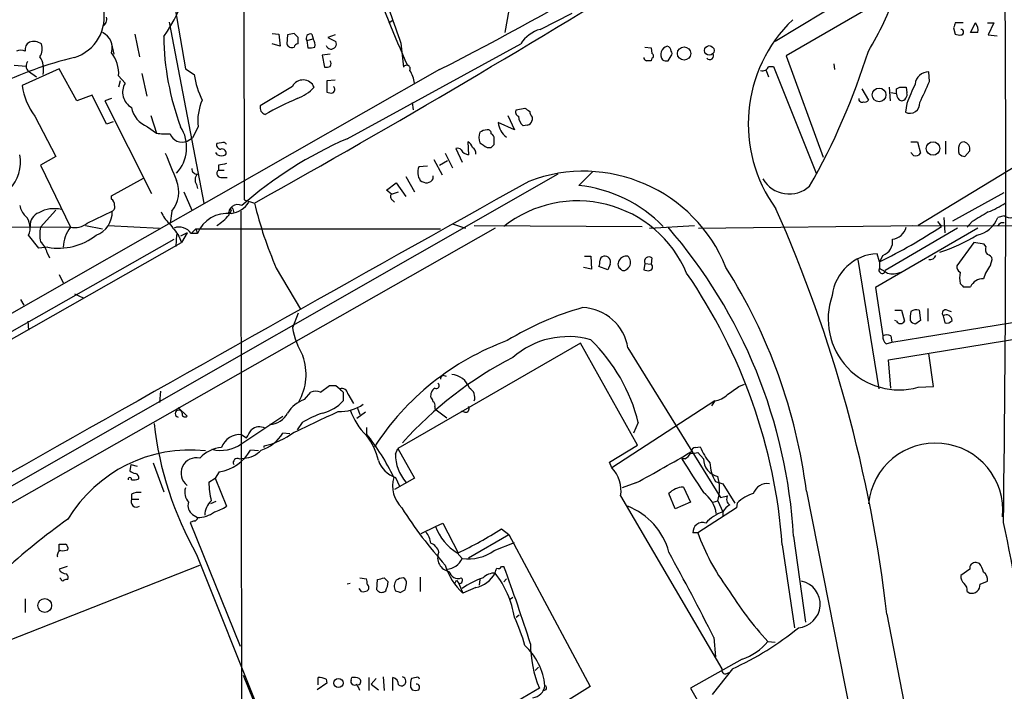
# Model space of a CAD drawing. Extents: x 2 to 1050, y 1154 to 2032.
# Drawn here: x 434 to 538, y 1558 to 1629 of the extents above; entities that cross this region are included whole.
import ezdxf

# ---------------------------------------------------------------- set-up
doc = ezdxf.new("R2010")
doc.units = 0
doc.header["$MEASUREMENT"] = 0
doc.layers.add('MAIN', color=5, linetype='CONTINUOUS')

msp = doc.modelspace()

# ---------------------------------------------------------------- linework, layer by layer
at = {"layer": 'MAIN'}
for p, q in [((457.962, 1659.9468), (458.0467, 1609.7394)), ((532.638, 1637.6794), (513.9267, 1626.4188)), ((526.796, 1631.6681), (515.112, 1624.8948)), ((450.7653, 1630.0594), (451.866, 1623.5401)), ((485.902, 1629.7208), (485.4787, 1627.3501)), ((489.204, 1627.6888), (492.5907, 1629.3821)), ((450.1727, 1628.4508), (453.8133, 1609.4008)), ((473.2867, 1628.3661), (473.6253, 1628.6201)), ((533.7387, 1628.3661), (532.892, 1628.3661)), ((534.5007, 1627.3501), (535.0087, 1628.3661)), ((536.2787, 1628.3661), (536.956, 1628.3661)), ((536.956, 1628.3661), (536.3633, 1627.0961)), ((446.532, 1627.1808), (447.04, 1624.8101)), ((461.01, 1627.2654), (461.6873, 1627.1808)), ((461.6873, 1627.1808), (461.8567, 1625.9108)), ((462.6187, 1627.0961), (462.534, 1626.1648)), ((463.7193, 1626.8421), (463.296, 1627.2654)), ((465.1587, 1627.1808), (465.328, 1626.6728)), ((467.614, 1627.0961), (466.852, 1626.8421)), ((532.7227, 1627.8581), (532.892, 1627.1808)), ((535.2627, 1627.3501), (534.5007, 1627.3501)), ((536.3633, 1627.0961), (537.2947, 1627.0114)), ((444.0767, 1626.1648), (444.3307, 1625.0641)), ((461.8567, 1625.9108), (461.01, 1626.1648)), ((464.6507, 1626.5034), (465.328, 1626.6728)), ((464.6507, 1626.5034), (464.7353, 1625.7414)), ((466.852, 1626.8421), (467.6987, 1626.4188)), ((468.884, 1616.1741), (487.172, 1626.1648)), ((474.5567, 1626.2494), (474.8107, 1623.7094)), ((467.106, 1625.0641), (466.2593, 1624.9794)), ((466.2593, 1624.9794), (466.5133, 1623.7094)), ((500.2107, 1625.8261), (500.888, 1625.7414)), ((500.888, 1625.7414), (500.9727, 1625.1488)), ((500.9727, 1624.6408), (500.888, 1624.3868)), ((502.666, 1624.3868), (503.0047, 1624.8948)), ((515.112, 1624.8948), (519.0067, 1614.2268)), ((520.1073, 1624.0481), (520.192, 1623.4554)), ((478.6207, 1623.4554), (359.918, 1555.8068)), ((435.102, 1623.7941), (433.832, 1623.8788)), ((438.5733, 1623.5401), (434.6787, 1621.7621)), ((435.356, 1623.2861), (436.2027, 1622.6934)), ((440.436, 1620.1534), (438.5733, 1623.5401)), ((447.294, 1623.0321), (447.802, 1620.6614)), ((451.866, 1623.5401), (452.7973, 1622.9474)), ((512.9953, 1623.3708), (513.2493, 1622.6934)), ((513.2493, 1623.7941), (513.7573, 1623.7941)), ((513.7573, 1623.7941), (518.2447, 1612.5334)), ((530.1827, 1622.1854), (530.098, 1623.2014)), ((444.8387, 1622.7781), (445.516, 1622.0161)), ((445.008, 1622.2701), (444.8387, 1621.5928)), ((467.614, 1622.3548), (466.7673, 1622.2701)), ((466.7673, 1622.2701), (466.7673, 1621.0848)), ((463.1267, 1621.6774), (459.74, 1619.6454)), ((523.0707, 1621.4234), (523.748, 1620.2381)), ((525.9493, 1621.5928), (526.034, 1620.1534)), ((526.7113, 1620.9154), (526.1187, 1621.0001)), ((526.7113, 1621.4234), (527.05, 1621.5928)), ((527.7273, 1621.5928), (527.812, 1621.0001)), ((442.0447, 1620.7461), (440.436, 1620.1534)), ((443.5687, 1617.6981), (442.0447, 1620.7461)), ((444.0767, 1620.4074), (443.3993, 1620.1534)), ((443.3993, 1620.1534), (448.31, 1610.4168)), ((475.742, 1619.9841), (475.8267, 1619.2221)), ((527.812, 1619.8994), (527.6427, 1618.9681)), ((486.664, 1619.2221), (487.5953, 1619.3914)), ((549.3173, 1619.3914), (528.9973, 1607.0301)), ((436.0333, 1618.5448), (438.2347, 1614.3114)), ((444.246, 1617.9521), (443.5687, 1617.6981)), ((448.2253, 1618.6294), (448.818, 1616.7668)), ((486.4947, 1617.1054), (484.8013, 1617.8674)), ((485.8173, 1618.6294), (486.4947, 1617.1054)), ((488.3573, 1618.4601), (488.3573, 1618.1214)), ((447.8867, 1617.4441), (448.818, 1616.7668)), ((453.2207, 1617.4441), (452.628, 1616.2588)), ((487.8493, 1617.6134), (487.426, 1617.5288)), ((452.0353, 1615.9201), (452.628, 1616.2588)), ((455.676, 1615.7508), (455.168, 1615.6661)), ((481.584, 1615.8354), (481.6687, 1614.4808)), ((484.378, 1615.5814), (484.378, 1616.1741)), ((528.2353, 1615.8354), (528.9127, 1615.8354)), ((528.9127, 1615.8354), (529.2513, 1614.6501)), ((531.876, 1615.9201), (531.876, 1614.5654)), ((455.2527, 1614.4808), (455.0833, 1614.7348)), ((479.2133, 1614.6501), (479.9753, 1613.1261)), ((480.314, 1615.1581), (480.9913, 1613.7188)), ((483.616, 1615.2428), (484.0393, 1615.2428)), ((528.4893, 1614.3961), (528.2353, 1614.7348)), ((533.908, 1614.3114), (534.416, 1614.9041)), ((438.2347, 1614.3114), (436.626, 1613.3801)), ((478.028, 1613.9728), (478.8747, 1612.3641)), ((478.6207, 1613.3801), (479.4673, 1613.8881)), ((436.626, 1613.3801), (439.7587, 1606.8608)), ((455.3373, 1613.3801), (455.3373, 1612.8721)), ((455.3373, 1612.8721), (455.93, 1612.8721)), ((477.3507, 1613.2954), (476.4193, 1613.2108)), ((494.7073, 1612.7028), (493.268, 1611.2634)), ((491.0667, 1612.4488), (417.068, 1570.2001)), ((444.0767, 1610.1628), (447.4633, 1612.0254)), ((455.7607, 1612.1101), (456.2687, 1612.1101)), ((473.0327, 1610.7554), (474.0487, 1611.5174)), ((474.0487, 1611.5174), (475.0647, 1610.0781)), ((475.0647, 1612.1948), (475.996, 1610.5861)), ((477.9433, 1611.9408), (477.9433, 1612.2794)), ((451.6967, 1610.5861), (452.5433, 1608.6388)), ((453.0513, 1611.3481), (453.136, 1610.9248)), ((473.5407, 1610.3321), (473.0327, 1610.7554)), ((473.5407, 1610.3321), (474.3027, 1610.5861)), ((532.638, 1607.5381), (538.0567, 1610.5014)), ((444.0767, 1609.8241), (444.0767, 1610.1628)), ((458.0467, 1609.7394), (459.1473, 1609.4008)), ((473.6253, 1609.7394), (473.8793, 1609.4854)), ((438.2347, 1608.6388), (436.626, 1606.8608)), ((441.5367, 1607.2841), (444.1613, 1608.5541)), ((450.4267, 1608.5541), (450.2573, 1607.2841)), ((456.5227, 1608.3001), (456.3533, 1608.3848)), ((456.8613, 1608.8081), (456.946, 1608.3848)), ((457.708, 1608.5541), (457.7927, 1517.7914)), ((531.0293, 1607.4534), (531.4527, 1606.9454)), ((531.7067, 1607.8768), (531.7913, 1606.2681)), ((534.67, 1607.4534), (534.162, 1606.8608)), ((538.0567, 1608.0461), (537.3793, 1607.8768)), ((537.718, 1607.3688), (538.0567, 1607.3688)), ((439.7587, 1606.8608), (383.286, 1606.6914)), ((484.4627, 1606.7761), (395.1393, 1555.9761)), ((441.3673, 1607.0301), (443.1453, 1606.6914)), ((443.738, 1607.0301), (449.1567, 1606.7761)), ((452.9667, 1606.6914), (452.4587, 1606.1834)), ((452.9667, 1606.6914), (453.136, 1606.1834)), ((452.9667, 1606.6914), (478.7053, 1606.6914)), ((479.9753, 1607.1994), (481.33, 1606.7761)), ((482.2613, 1607.0301), (499.9567, 1606.9454)), ((500.7187, 1606.7761), (505.46, 1607.0301)), ((505.8833, 1606.7761), (528.9973, 1607.0301)), ((535.2627, 1606.7761), (524.51, 1600.5108)), ((533.146, 1606.7761), (525.526, 1602.2888)), ((528.4047, 1607.0301), (689.1867, 1606.7761)), ((363.3893, 1556.0608), (450.6807, 1605.5908)), ((436.4567, 1604.6594), (435.356, 1606.0141)), ((450.9347, 1606.0988), (450.85, 1604.8288)), ((451.1887, 1605.9294), (451.4427, 1605.2521)), ((452.0353, 1606.2681), (451.358, 1605.9294)), ((452.0353, 1606.2681), (451.4427, 1605.2521)), ((453.136, 1606.1834), (452.4587, 1606.1834)), ((370.078, 1558.9394), (451.4427, 1605.2521)), ((437.388, 1604.7441), (436.4567, 1604.6594)), ((534.8393, 1605.2521), (533.0613, 1602.7968)), ((535.94, 1605.0828), (534.8393, 1605.2521)), ((536.1093, 1604.8288), (535.94, 1605.0828)), ((437.3033, 1604.1514), (437.5573, 1603.6434)), ((493.8607, 1603.8128), (494.538, 1603.8128)), ((494.538, 1603.8128), (494.6227, 1602.4581)), ((500.9727, 1603.6434), (500.888, 1602.9661)), ((522.6473, 1603.4741), (524.8487, 1589.8428)), ((524.9333, 1603.2201), (524.6793, 1604.0668)), ((525.272, 1603.8974), (524.9333, 1603.2201)), ((524.9333, 1603.2201), (524.9333, 1602.5428)), ((536.6173, 1602.8814), (536.7867, 1603.4741)), ((461.4333, 1602.5428), (463.9733, 1598.2248)), ((494.6227, 1602.4581), (493.776, 1602.6274)), ((496.316, 1602.3734), (495.3847, 1602.7121)), ((496.57, 1602.9661), (496.316, 1602.3734)), ((500.2107, 1603.0508), (500.126, 1602.3734)), ((500.2107, 1603.0508), (500.888, 1602.9661)), ((438.5733, 1601.8654), (438.9967, 1601.0188)), ((524.51, 1600.5108), (525.272, 1595.4308)), ((533.7387, 1600.5954), (534.5007, 1600.5954)), ((434.5093, 1599.2408), (434.848, 1598.6481)), ((440.182, 1599.8334), (441.1133, 1599.4101)), ((526.542, 1598.1401), (527.2193, 1598.1401)), ((527.2193, 1598.1401), (527.558, 1596.9548)), ((529.082, 1598.1401), (529.2513, 1597.0394)), ((530.0133, 1598.3094), (530.0133, 1596.9548)), ((532.0453, 1598.1401), (532.4687, 1597.9708)), ((463.7193, 1597.8014), (463.1267, 1596.2774)), ((526.2033, 1594.7534), (544.4067, 1597.7168)), ((526.7113, 1596.9548), (526.542, 1597.0394)), ((531.622, 1597.5474), (531.7913, 1596.7854)), ((435.2713, 1596.9548), (435.356, 1596.0234)), ((525.8647, 1592.8908), (541.782, 1595.5154)), ((526.1187, 1595.4308), (526.2033, 1594.7534)), ((493.4373, 1594.6688), (474.218, 1583.5774)), ((499.4487, 1583.9161), (493.4373, 1594.6688)), ((498.4327, 1594.1608), (508.1693, 1578.4128)), ((525.6107, 1594.5841), (526.2033, 1594.7534)), ((526.1187, 1589.9274), (525.8647, 1592.8908)), ((530.606, 1590.0968), (530.098, 1593.5681)), ((478.9593, 1591.2821), (479.298, 1591.1974)), ((466.09, 1589.5041), (467.0213, 1590.1814)), ((467.6987, 1590.1814), (468.122, 1589.8428)), ((510.1167, 1590.0968), (510.7093, 1590.3508)), ((528.9973, 1590.0121), (530.606, 1590.0968)), ((449.2413, 1589.5888), (449.1567, 1588.4034)), ((464.3967, 1588.7421), (465.074, 1589.5041)), ((468.4607, 1589.5041), (468.4607, 1588.5728)), ((468.9687, 1589.3348), (469.5613, 1588.3188)), ((452.0353, 1586.9641), (451.104, 1587.8954)), ((469.9847, 1587.8108), (470.2387, 1587.1334)), ((478.1127, 1587.9801), (478.1127, 1587.7261)), ((478.1127, 1587.7261), (479.3827, 1586.7948)), ((507.5767, 1588.5728), (496.7393, 1581.5454)), ((507.5767, 1588.5728), (507.238, 1588.0648)), ((457.7927, 1584.0854), (462.1107, 1586.9641)), ((470.8313, 1587.3874), (469.9, 1586.7101)), ((481.2453, 1587.3874), (480.9067, 1587.4721)), ((464.1427, 1586.2868), (463.6347, 1585.5248)), ((470.916, 1585.7788), (470.916, 1585.1014)), ((499.5333, 1586.2868), (499.0253, 1585.1861)), ((457.7927, 1585.0168), (458.3007, 1584.6781)), ((462.8727, 1585.1014), (462.1107, 1585.1861)), ((460.1633, 1583.6621), (460.1633, 1583.8314)), ((473.964, 1582.9848), (474.218, 1583.5774)), ((474.218, 1583.5774), (475.996, 1580.4448)), ((496.4853, 1582.1381), (499.4487, 1583.9161)), ((505.5447, 1583.6621), (506.0527, 1583.7468)), ((457.5387, 1582.4768), (458.0467, 1582.5614)), ((459.5707, 1583.3234), (458.724, 1583.4081)), ((504.444, 1582.4768), (504.1053, 1582.4768)), ((506.3913, 1582.4768), (505.7987, 1583.1541)), ((446.1087, 1581.8841), (446.024, 1581.2068)), ((446.1087, 1581.8841), (446.786, 1581.7148)), ((448.4793, 1582.0534), (449.58, 1579.0054)), ((496.7393, 1581.5454), (496.4853, 1582.1381)), ((454.3213, 1580.0214), (454.9987, 1580.4448)), ((455.422, 1581.1221), (454.9987, 1580.4448)), ((454.9987, 1580.4448), (456.184, 1577.4814)), ((475.996, 1580.4448), (473.8793, 1579.2594)), ((473.964, 1580.5294), (474.3873, 1579.5981)), ((499.2793, 1579.9368), (497.84, 1579.4288)), ((504.2747, 1579.5134), (505.0367, 1577.9048)), ((507.6613, 1580.1061), (508.4233, 1579.8521)), ((508.4233, 1579.8521), (509.6933, 1577.8201)), ((446.1933, 1578.7514), (446.1933, 1578.2434)), ((497.6707, 1578.5821), (508.3387, 1560.3788)), ((503.428, 1577.2274), (502.7507, 1578.8361)), ((508.1693, 1578.4128), (508.9313, 1578.5821)), ((517.2287, 1579.0901), (537.718, 1475.7121)), ((446.1933, 1578.2434), (446.9553, 1578.2434)), ((455.0833, 1577.9894), (454.4907, 1577.7354)), ((505.0367, 1577.9048), (503.428, 1577.2274)), ((509.8627, 1577.3121), (505.7987, 1574.6874)), ((507.4073, 1577.9048), (507.9153, 1578.0741)), ((507.9153, 1578.0741), (508.4233, 1576.8888)), ((509.9473, 1577.8201), (509.8627, 1577.3121)), ((452.628, 1576.6348), (453.136, 1576.2961)), ((508.4233, 1576.8888), (508.4233, 1576.4654)), ((452.7973, 1575.9574), (452.374, 1575.7881)), ((452.374, 1575.7881), (457.6233, 1562.7494)), ((476.6733, 1574.6028), (478.1973, 1575.3648)), ((478.1973, 1575.3648), (478.9593, 1575.7034)), ((478.9593, 1575.7034), (480.568, 1572.5708)), ((481.6687, 1572.0628), (485.902, 1574.5181)), ((485.14, 1575.1108), (485.902, 1574.5181)), ((485.902, 1574.5181), (494.4533, 1558.5161)), ((505.7987, 1574.6874), (505.2907, 1574.6874)), ((515.874, 1574.3488), (517.144, 1565.2894)), ((438.5733, 1572.8248), (438.5733, 1573.5021)), ((484.378, 1572.8248), (486.4947, 1573.6714)), ((514.6887, 1573.4174), (515.9587, 1564.6968)), ((453.0513, 1572.4014), (471.3393, 1526.6814)), ((480.4833, 1572.5708), (480.9913, 1571.9781)), ((430.3607, 1562.2414), (453.39, 1571.3008)), ((439.42, 1571.1314), (438.5733, 1570.8774)), ((485.14, 1571.1314), (485.394, 1571.1314)), ((535.432, 1571.4701), (535.0933, 1571.5548)), ((476.5887, 1570.0308), (476.5887, 1568.5068)), ((534.416, 1570.8774), (533.4847, 1570.2001)), ((438.7427, 1569.8614), (438.658, 1569.9461)), ((469.2227, 1569.3534), (468.884, 1569.2688)), ((470.2387, 1569.9461), (470.916, 1569.8614)), ((472.0167, 1568.6761), (472.1013, 1569.7768)), ((472.7787, 1569.9461), (473.202, 1569.5228)), ((480.2293, 1569.3534), (480.3987, 1569.6921)), ((480.3987, 1569.6921), (480.6527, 1569.3534)), ((480.6527, 1569.3534), (481.076, 1568.3374)), ((482.854, 1569.7768), (482.7693, 1569.1841)), ((485.394, 1569.5228), (485.648, 1569.8614)), ((535.5167, 1569.2688), (536.2787, 1569.6074)), ((470.408, 1568.5068), (470.154, 1568.8454)), ((474.472, 1568.4221), (474.98, 1568.6761)), ((482.4307, 1568.9301), (481.076, 1568.3374)), ((534.162, 1568.5068), (534.416, 1568.3374)), ((435.0173, 1567.7448), (435.0173, 1566.3054)), ((485.9867, 1567.6601), (486.3253, 1567.9141)), ((486.664, 1565.7974), (487.0027, 1566.0514)), ((525.6953, 1566.1361), (537.8027, 1504.0754)), ((507.492, 1563.6808), (507.6613, 1561.6488)), ((513.1647, 1563.2574), (513.9267, 1563.1728)), ((510.4553, 1561.3948), (505.0367, 1558.3468)), ((457.962, 1559.7014), (471.3393, 1526.8508)), ((488.696, 1560.2094), (489.0347, 1560.5481)), ((509.4393, 1560.3788), (507.3227, 1557.6694)), ((508.8467, 1559.8708), (509.1853, 1560.0401)), ((466.7673, 1558.8548), (465.7513, 1558.1774)), ((465.836, 1558.6854), (465.836, 1559.4474)), ((466.6827, 1559.2781), (466.7673, 1558.8548)), ((469.3073, 1559.1934), (469.392, 1559.4474)), ((471.17, 1559.4474), (471.17, 1558.0928)), ((471.932, 1559.3628), (471.424, 1558.7701)), ((471.424, 1558.7701), (472.186, 1558.1774)), ((472.694, 1559.5321), (472.7787, 1558.0928)), ((473.71, 1558.0928), (473.71, 1559.4474)), ((476.1653, 1559.4474), (475.6573, 1559.3628)), ((475.5727, 1558.4314), (475.742, 1558.1774)), ((489.1193, 1558.3468), (486.156, 1556.5688)), ((494.4533, 1558.5161), (488.3573, 1554.7061)), ((489.7967, 1558.1774), (489.458, 1558.0081)), ((505.0367, 1558.3468), (510.286, 1549.1181))]:
    msp.add_line(p, q, dxfattribs=at)
for centre, radius in [((504.3502, 1625.1452), 0.7001), ((506.9987, 1625.4636), 0.5089), ((524.8756, 1620.7884), 0.7229), ((530.5549, 1615.1472), 0.7086), ((437.056, 1567.0405), 0.7215), ((467.9747, 1558.8806), 0.4865)]:
    msp.add_circle(centre, radius, dxfattribs=at)
for centre, radius, start, end in [((322.0256, 1930.6403), 344.7964, 297.011338, 304.225872), ((-2258.3346, 1612.5078), 2796.5477, 359.2476638, 0.6059307), ((434.4264, 1637.4621), 18.456, 325.191655, 359.623427), ((-67.9247, 2552.4472), 1080.3432, 299.2009807, 301.9127414), ((626.5377, 1690.5435), 165.339, 200.170993, 203.778382), ((2060.9407, 2200.934), 1687.269, 199.6842831, 199.913462), ((494.0677, 1643.4338), 34.728, 328.721012, 340.047904), ((438.8367, 1629.0161), 4.4967, 287.408221, 12.31003), ((442.8208, 1628.7369), 0.7801, 294.577667, 16.525487), ((526.2923, 1617.7384), 15.1847, 133.763508, 216.023295), ((659.7997, 1585.7896), 133.8593, 161.453816, 161.683013), ((534.1536, 1627.6126), 1.1397, 346.684351, 41.38597), ((442.4016, 1625.7596), 1.7558, 342.560906, 64.939736), ((505.2779, 1457.8735), 174.5167, 103.919645, 104.148852), ((465.0176, 1626.7574), 0.4462, 71.569111, 214.694342), ((490.1566, 1624.302), 3.5182, 105.709618, 148.030178), ((533.3579, 1628.3247), 1.2351, 247.839382, 275.892458), ((533.4705, 1627.3925), 0.2967, 272.742842, 87.256233), ((435.881, 1625.572), 0.8801, 120.01699, 191.083953), ((435.9023, 1624.9489), 1.4601, 56.381763, 108.429985), ((435.3349, 1625.6489), 1.4693, 325.189428, 20.555132), ((477.7602, 1627.3025), 28.1827, 180.763825, 200.475286), ((463.0649, 1626.3327), 0.5568, 197.549841, 294.521449), ((463.7254, 1625.7233), 0.4415, 90.791579, 166.536569), ((294.3693, 1626.5035), 169.3503, 359.885409, 0.114558), ((464.3544, 1626.0379), 1.1624, 349.501163, 33.109008), ((467.2083, 1626.1648), 0.5523, 197.864044, 27.381651), ((434.5516, 1624.1745), 1.3136, 69.236183, 110.759739), ((441.2877, 1623.0219), 3.5594, 356.072423, 38.412184), ((464.9467, 1627.3096), 1.5824, 262.322568, 290.362373), ((500.8668, 1624.8948), 0.2752, 292.632677, 67.367323), ((502.8158, 1625.0187), 0.9224, 104.727755, 216.39409), ((502.4259, 1625.3508), 0.5811, 5.13373, 74.490665), ((502.6657, 1625.1488), 0.4236, 323.157154, 36.842846), ((507.0369, 1624.9371), 0.4266, 223.993248, 29.749879), ((455.1544, 1646.7537), 71.8397, 330.317174, 342.710377), ((449.2319, 1586.7889), 39.001, 103.417365, 116.548823), ((435.7853, 1623.8334), 0.6956, 137.639323, 231.8895), ((434.6393, 1623.5021), 2.3083, 346.095595, 34.516193), ((466.6403, 1624.0905), 0.552, 327.524828, 32.466416), ((475.1494, 1623.5402), 0.3786, 333.421413, 153.455252), ((500.4224, 1624.6831), 0.2993, 171.878017, 261.856362), ((500.634, 1497.3869), 127.0002, 89.885409, 90.114591), ((502.4965, 1625.318), 0.9465, 243.440363, 280.316217), ((460.413, 1623.8405), 7.6679, 186.688578, 208.0215), ((466.6825, 1624.6416), 0.9474, 259.712463, 296.551529), ((472.0551, 1621.3109), 4.0035, 10.145352, 30.96572), ((512.6406, 1623.9533), 0.6292, 247.784305, 345.343113), ((530.0983, 1621.7505), 1.4509, 90.011847, 172.837759), ((447.0749, 1621.0715), 1.8228, 148.786648, 241.075457), ((464.2499, 1621.1008), 1.2626, 22.934029, 152.82609), ((1036.2438, 1409.2369), 550.3468, 157.264747, 157.493926), ((-20.6486, 1875.084), 606.1129, 335.1099346, 335.3391182), ((441.5673, 1622.7686), 6.9617, 188.31272, 217.352517), ((461.9327, 1624.8864), 4.7915, 290.806567, 316.576302), ((467.1905, 1621.9304), 0.9456, 243.413271, 280.325982), ((467.1604, 1621.369), 0.4194, 298.416404, 47.328443), ((527.4891, 1620.8836), 0.7784, 177.658792, 249.721343), ((399.7113, 1621.1694), 127.0003, 359.885409, 0.114591), ((527.3887, 1790.8927), 169.3002, 269.885375, 270.114592), ((527.1403, 1620.8395), 0.6906, 276.568315, 13.446686), ((458.1828, 1618.1214), 5.0081, 154.99769, 187.772534), ((480.6285, 1582.1853), 41.8296, 113.970249, 119.158443), ((523.0706, 1620.365), 0.3412, 172.862488, 299.765709), ((523.4094, 1620.4073), 0.3785, 243.414641, 333.448488), ((528.1083, 1619.9206), 1.0602, 243.949741, 3.433415), ((448.7796, 1619.9098), 2.6224, 189.519433, 250.09324), ((460.5371, 1619.476), 0.8149, 168.001983, 249.220945), ((487.1295, 1619.0104), 0.5114, 155.544918, 245.569954), ((572.4992, 1746.222), 152.6259, 236.200557, 236.42974), ((489.0602, 1619.1121), 0.9587, 183.546139, 222.848561), ((486.9873, 1618.0847), 2.1968, 185.676855, 232.434747), ((488.188, 1618.5448), 1.27, 180, 233.130102), ((487.8069, 1618.1638), 0.552, 274.405074, 355.594926), ((449.9189, 1623.2025), 6.5292, 260.292858, 272.970909), ((451.4974, 1617.1203), 1.3152, 199.461299, 294.140744), ((447.9371, 1615.2654), 4.0558, 317.65409, 32.492212), ((484.5049, 1616.3011), 1.7402, 161.565051, 198.434949), ((483.7, 1615.5833), 1.5244, 93.158773, 123.708831), ((483.7149, 1616.781), 0.3391, 343.045081, 106.954919), ((483.9294, 1616.2419), 0.4537, 351.405541, 75.982133), ((455.6101, 1615.5343), 0.4613, 163.399492, 267.664214), ((455.8453, 1615.4121), 0.3787, 26.558284, 116.558284), ((486.2711, 1576.4653), 43.3486, 113.646936, 131.068636), ((481.2459, 1615.0315), 0.8721, 14.021902, 67.18961), ((610.2349, 1805.9966), 228.9527, 236.195334, 236.424517), ((533.7556, 1615.3866), 0.4539, 81.421795, 165.948448), ((533.6542, 1615.0735), 0.7804, 347.463229, 77.486322), ((1170.0202, 1909.5621), 778.3079, 202.2664473, 202.4956291), ((455.733, 1614.6808), 0.4174, 331.365436, 109.84589), ((480.4834, 1614.6291), 0.5555, 40.356285, 107.756461), ((481.7547, 1615.4354), 0.9585, 207.773576, 264.852115), ((481.7534, 1614.6501), 0.6826, 352.87186, 60.261365), ((399.5712, 1700.0746), 119.7134, 314.876914, 315.106131), ((528.701, 1615.031), 0.6693, 251.559637, 325.310261), ((534.4587, 1615.0311), 1.2346, 157.839225, 202.160775), ((430.5137, 1613.6765), 3.9928, 314.735171, 11.620902), ((455.676, 1615.3267), 0.9459, 243.415987, 296.584013), ((533.9676, 1615.2689), 0.9594, 227.162672, 266.438195), ((453.0937, 1612.9992), 0.552, 175.615624, 274.394725), ((455.6182, 1612.5296), 0.443, 129.356754, 288.762116), ((498.0895, 1401.7707), 215.8849, 101.192759, 101.421922), ((477.8991, 1612.6553), 1.5806, 159.424439, 214.000722), ((493.7744, 1596.5879), 16.1587, 21.947781, 110.866844), ((5723.2015, -7763.3809), 10737.7387, 119.17966645, 119.85092854), ((448.082, 1610.5731), 3.0942, 319.268556, 22.78524), ((453.6941, 1611.8522), 0.8169, 133.090352, 218.104439), ((477.4356, 1613.042), 1.527, 236.315136, 266.812677), ((477.0117, 1612.6183), 1.1519, 287.115163, 323.973724), ((515.4228, 1613.5627), 3.2065, 210.385186, 311.973798), ((491.6901, 1596.7042), 14.6445, 44.372815, 83.814529), ((443.7378, 1609.2314), 0.6828, 352.88227, 60.239505), ((456.2898, 1610.9884), 2.7182, 278.508982, 326.431531), ((473.8524, 1610.0742), 0.4046, 140.395708, 235.850351), ((493.1309, 1597.1606), 12.4741, 23.000889, 128.333633), ((436.5089, 1609.559), 2.1246, 191.18723, 225.406184), ((436.9164, 1607.0663), 1.3963, 109.221302, 184.967075), ((438.0652, 1605.5913), 3.2235, 76.324585, 119.933379), ((441.555, 1608.4572), 2.6081, 290.490994, 2.129227), ((443.9921, 1608.9774), 0.4559, 291.787406, 21.815414), ((451.8233, 1609.3583), 2.6508, 199.592903, 231.488044), ((457.3715, 1608.2973), 0.9482, 63.626817, 190.112988), ((541.2523, 1566.1595), 94.6305, 153.3271, 153.556364), ((456.7343, 1608.7658), 0.1339, 18.421413, 251.578587), ((498.7827, 1618.8026), 40.7352, 193.344334, 203.525564), ((380.0561, 1549.1943), 146.6213, 6.635235, 23.990398), ((789.5275, 1184.6184), 493.7021, 120.849673, 121.078846), ((533.1777, 1616.7134), 8.8381, 291.127248, 304.167626), ((538.6672, 1608.8971), 1.0473, 234.344672, 330.715853), ((433.7088, 1606.7838), 1.8182, 334.95436, 43.970445), ((456.2962, 1604.9196), 3.4036, 83.322027, 158.202967), ((451.9511, 1612.0248), 5.941, 302.784075, 319.046602), ((534.5194, 1609.0245), 3.0816, 282.34045, 338.134027), ((452.8737, 1691.8744), 119.7487, 314.885409, 315.114592), ((439.9708, 1606.0988), 3.4305, 167.166122, 192.833878), ((442.7433, 1604.5909), 3.7497, 142.745653, 177.658457), ((440.182, 1609.0285), 2.2086, 258.950552, 307.832892), ((789.3714, 1860.6185), 423.3605, 216.754632, 216.983804), ((451.2169, 1605.4214), 1.457, 31.534335, 111.594015), ((461.4699, 1571.186), 54.496, 3.327164, 40.89175), ((497.941, 1658.0249), 61.0913, 296.221034, 303.267657), ((526.087, 1607.2692), 1.6904, 276.829043, 346.018836), ((435.2677, 1603.7745), 2.0702, 10.489764, 48.995544), ((438.4904, 1611.1294), 6.4798, 260.204643, 307.868237), ((524.7391, 1605.3686), 1.5648, 289.911467, 8.163762), ((525.3376, 1622.4148), 19.1263, 288.111347, 300.963705), ((537.041, 1604.5749), 0.9657, 164.75633, 217.8703), ((494.5381, 1603.1353), 0.9465, 333.440363, 10.316217), ((496.0481, 1603.2528), 0.5811, 105.509335, 174.86627), ((495.9894, 1603.1959), 0.6244, 338.406467, 98.908706), ((497.9903, 1602.9623), 0.597, 144.992255, 237.630393), ((498.2797, 1602.9855), 0.8413, 79.522164, 157.696541), ((497.7668, 1603.147), 0.9417, 332.493394, 44.995698), ((500.6763, 1603.2383), 0.5019, 53.808141, 201.934951), ((524.8769, 1599.0997), 4.971, 92.278126, 173.480722), ((530.23, 1604.134), 0.673, 258.688398, 339.416053), ((536.1939, 1603.3893), 0.5988, 8.140927, 81.859073), ((498.0093, 1602.712), 0.4233, 216.864482, 306.875312), ((583.1326, 1517.8428), 119.7841, 134.885442, 135.114558), ((500.5914, 1603.5157), 1.2335, 247.832858, 275.923667), ((500.6509, 1602.6655), 0.3828, 280.20309, 51.735184), ((459.7826, 1571.7174), 57.9173, 7.313428, 32.255271), ((525.1934, 1602.3311), 0.3354, 140.857246, 352.752045), ((652.3455, 1813.9452), 246.8296, 238.922635, 239.151838), ((533.7386, 1602.7121), 0.6826, 172.87186, 240.261365), ((541.326, 1599.4672), 5.8163, 144.054758, 160.150628), ((456.9441, 1569.1695), 57.9006, 4.207305, 34.584134), ((526.3452, 1603.8729), 1.923, 252.907786, 294.239293), ((536.6933, 1601.5267), 3.3462, 169.79761, 190.200705), ((535.8373, 1599.964), 1.4782, 89.302298, 154.714295), ((618.2693, 1685.4647), 119.7841, 224.885442, 225.114558), ((526.9768, 1597.1932), 7.4599, 160.656889, 285.714668), ((501.9903, 1568.5082), 31.0168, 105.519414, 121.611375), ((493.4884, 1593.3949), 5.0033, 8.805454, 87.675841), ((528.8279, 1597.2088), 0.9653, 74.738635, 127.87186), ((531.8929, 1597.8014), 0.3714, 65.774365, 223.155907), ((530.5221, 1597.2935), 2.385, 163.501866, 186.116015), ((528.7291, 1597.3638), 0.6632, 209.286216, 271.226962), ((613.6472, 1469.8702), 152.6259, 123.57026, 123.799443), ((531.9519, 1597.0445), 0.6014, 359.514131, 123.264684), ((532.003, 1597.4203), 0.6693, 251.559637, 325.310261), ((472.368, 1598.0237), 9.4048, 190.700828, 210.050463), ((527.1347, 1597.2088), 0.4937, 210.959776, 329.034253), ((495.4868, 1568.4109), 28.2493, 110.199277, 147.12028), ((492.1364, 1586.5592), 8.7829, 74.13095, 131.425018), ((481.7374, 1581.884), 18.3325, 13.896238, 45.713398), ((526.2575, 1595.3339), 0.9903, 174.384402, 229.217958), ((525.6953, 1594.4565), 1.0623, 66.511757, 113.483296), ((458.7991, 1591.3587), 5.7697, 330.163232, 19.810537), ((504.5291, 1557.6343), 39.9046, 117.141105, 138.319075), ((479.2562, 1590.8161), 0.5526, 122.502209, 175.567893), ((479.7008, 1589.1963), 2.1788, 19.605887, 84.999847), ((467.36, 1759.5313), 169.3502, 269.885409, 270.114592), ((468.3389, 1589.2448), 0.6361, 8.13265, 109.936165), ((552.9663, 1674.3484), 119.7487, 224.885409, 225.114592), ((478.6993, 1589.0867), 1.0251, 124.90548, 189.846414), ((478.282, 1590.1814), 0.3053, 236.315138, 56.315138), ((481.2174, 1588.9539), 1.1113, 339.944213, 61.167747), ((297.8574, 1886.0116), 364.1697, 305.422633, 305.651825), ((465.7553, 1585.2459), 3.7509, 111.235794, 146.744189), ((465.582, 1588.023), 1.5658, 71.068631, 108.931369), ((477.3931, 1588.4458), 0.5518, 4.396316, 57.536771), ((507.1533, 1591.1128), 2.575, 279.463785, 313.667268), ((465.201, 1591.6068), 4.4532, 284.872573, 317.053819), ((468.21, 1591.4869), 4.023, 266.33305, 306.046116), ((477.774, 1588.1494), 0.3787, 333.441716, 63.441716), ((481.3384, 1587.7685), 0.3923, 256.271929, 32.644832), ((451.1632, 1587.2435), 0.3689, 9.250391, 260.76494), ((451.8236, 1587.1969), 0.3147, 160.332702, 312.282263), ((460.6974, 1588.2657), 2.1491, 271.562491, 333.381296), ((-84.6965, 2750.5378), 1287.689, 295.1862903, 295.4154748), ((469.2317, 1578.1535), 9.5942, 107.516727, 122.034186), ((475.7303, 1589.8248), 6.8641, 198.547396, 225.462748), ((484.6538, 1590.3068), 36.3225, 186.488695, 209.5351), ((459.646, 1584.6091), 1.2408, 60.976791, 132.439248), ((457.5784, 1583.0206), 2.0076, 83.872538, 161.365604), ((246.8393, 1712.1257), 246.8984, 328.922667, 329.151806), ((458.75, 1587.1485), 3.8917, 286.030534, 329.718235), ((458.0862, 1592.4807), 8.8952, 283.503675, 305.851491), ((452.8025, 1570.5042), 23.2632, 25.527641, 38.86444), ((465.9964, 1580.9321), 6.3405, 12.527338, 39.113671), ((455.8993, 1580.2742), 3.3953, 93.77097, 137.651164), ((455.6192, 1586.9988), 3.6348, 254.698982, 306.724248), ((505.5755, 1583.2079), 0.4552, 93.879376, 176.108067), ((511.2153, 1585.6928), 5.5172, 200.653526, 221.272872), ((530.8176, 1577.058), 7.0804, 354.592159, 174.590471), ((452.3727, 1568.4008), 15.0092, 83.842175, 149.019222), ((453.0448, 1580.9658), 1.6325, 77.792485, 231.80335), ((454.7249, 1585.6568), 4.588, 278.739421, 330.650886), ((457.344, 1582.0788), 0.4431, 63.932306, 206.067694), ((457.9774, 1584.997), 2.4366, 271.629794, 319.300511), ((478.6633, 1583.0441), 4.6996, 180.722971, 220.029102), ((426.5895, 1715.3607), 153.6992, 298.225015, 300.726783), ((1394.2248, 2152.1836), 1056.8248, 212.6206276, 212.8498165), ((503.7243, 1583.7893), 1.4969, 298.737847, 331.253601), ((505.1637, 1585.3965), 2.3306, 266.876218, 285.810994), ((508.3556, 1582.5291), 1.965, 181.525155, 257.051498), ((474.8362, 1583.1796), 2.79, 198.21675, 251.783251), ((494.3325, 1579.1609), 3.388, 350.163459, 44.733332), ((511.0041, 1582.1872), 3.9377, 181.947254, 211.904821), ((446.024, 1580.346), 0.1834, 337.363316, 202.636684), ((446.6754, 1581.9083), 0.9573, 227.120783, 266.484521), ((446.4896, 1580.4871), 0.4827, 344.745922, 74.734471), ((476.9524, 1579.6403), 3.2805, 164.274601, 225.211186), ((503.2394, 1579.3441), 4.8453, 344.804723, 15.195277), ((446.4047, 1581.8436), 1.5824, 262.322568, 290.362373), ((453.3689, 1578.9632), 1.5734, 162.786964, 222.274669), ((467.5227, 1580.7531), 13.2217, 183.172427, 191.690335), ((504.3928, 1577.1945), 2.3219, 92.915516, 135.008724), ((513.1118, 1578.3034), 1.5646, 81.835198, 160.094173), ((446.9555, 1577.3113), 1.6294, 81.03889, 117.890873), ((504.4577, 1576.2134), 3.327, 8.747995, 54.465926), ((509.4758, 1578.2303), 0.6483, 147.133605, 243.375657), ((512.9214, 1574.7824), 4.2512, 107.533077, 134.393879), ((446.731, 1577.9895), 0.5946, 154.723488, 301.305792), ((453.1781, 1577.5237), 1.0453, 158.618947, 238.248509), ((456.299, 1576.3955), 2.406, 135.759453, 176.31582), ((453.7163, 1581.1127), 4.3904, 285.83085, 304.198608), ((512.2803, 1601.1948), 44.5766, 212.395946, 222.114947), ((495.8552, 1570.8305), 7.1329, 14.823534, 68.816581), ((510.499, 1575.5751), 2.4565, 122.329512, 147.670488), ((452.8396, 1576.2538), 0.2994, 261.878017, 8.121983), ((453.124, 1579.2952), 2.9991, 270.229251, 306.643705), ((509.5986, 1573.1998), 3.8717, 107.671662, 139.711067), ((477.3977, 1522.2446), 65.8724, 125.117047, 140.640979), ((483.4563, 1577.3355), 5.6161, 200.542433, 238.037332), ((506.2763, 1574.7843), 0.9904, 68.125541, 185.615032), ((195.2998, 1503.3151), 350.2522, 6.732535, 11.941721), ((475.7762, 1573.4684), 1.9168, 3.541466, 42.856217), ((460.8688, 1613.4142), 45.3458, 295.748501, 302.360659), ((526.8895, 1582.2359), 22.4009, 199.692536, 216.709988), ((438.912, 1742.852), 169.3502, 269.885409, 270.114592), ((438.933, 1573.0152), 0.5814, 349.515342, 56.875738), ((477.2975, 1572.3801), 1.2687, 12.532237, 72.012052), ((438.8908, 1572.3274), 0.519, 106.58081, 200.292464), ((438.9545, 1574.3912), 1.5806, 262.299482, 290.370222), ((479.8847, 1572.0718), 1.4696, 156.601238, 260.283841), ((481.5841, 1576.8035), 4.8617, 262.996311, 305.077079), ((174.5576, 1393.5306), 373.8936, 27.06986, 28.625309), ((485.3612, 1573.0981), 6.4052, 196.29595, 228.008998), ((479.3135, 1572.7044), 1.8283, 272.169115, 336.592778), ((484.8013, 1571.3009), 0.3787, 243.44848, 333.414653), ((311.8274, 1506.9237), 185.0621, 17.639787, 20.301006), ((535.0087, 1570.9621), 0.5987, 81.876665, 188.132809), ((533.5497, 1570.0527), 2.3563, 11.905565, 36.980293), ((439.344, 1571.2079), 0.8386, 203.211151, 269.405539), ((438.9754, 1569.946), 0.5557, 342.272612, 49.634678), ((480.568, 1570.8403), 0.9562, 193.110487, 290.745401), ((481.7415, 1571.9657), 3.1129, 282.791539, 330.948256), ((484.4014, 1568.766), 1.6893, 87.920331, 135.685943), ((357.5399, 1613.0356), 133.8752, 341.453843, 341.683013), ((476.4093, 1564.1682), 10.2162, 9.176314, 37.973016), ((534.4708, 1570.1034), 0.9908, 174.399307, 229.194862), ((535.446, 1569.7908), 0.8527, 347.579062, 61.312851), ((438.9543, 1569.8614), 0.2116, 180, 306.875312), ((439.3777, 1569.3108), 0.483, 74.755285, 127.859376), ((469.7722, 1569.3956), 1.235, 354.107066, 22.158071), ((470.7677, 1568.9301), 0.4111, 304.525032, 55.474968), ((430.1165, 1739.2056), 174.5533, 283.917656, 284.146846), ((470.9441, 1569.6382), 2.2608, 332.418273, 357.074191), ((474.8567, 1569.0763), 1.0159, 142.687934, 208.510084), ((474.8956, 1568.4215), 1.527, 93.187323, 123.684864), ((474.4863, 1569.3677), 0.6632, 358.7644, 60.713784), ((305.7573, 1611.3353), 174.5168, 345.851156, 346.080363), ((480.6988, 1569.6844), 0.3342, 262.071139, 51.53563), ((485.9879, 1561.6039), 8.798, 108.524326, 124.605488), ((516.1876, 1567.1772), 2.488, 274.481365, 77.627308), ((533.1765, 1568.6036), 0.9902, 354.39016, 49.217958), ((534.5879, 1569.2504), 0.929, 259.337156, 1.13491), ((470.5775, 1569.438), 0.9465, 259.683783, 296.559637), ((472.52, 1569.0478), 0.6257, 216.446822, 313.16074), ((516.5455, 1695.5141), 133.8752, 251.45383, 251.682999), ((540.2228, 1588.1539), 36.7692, 211.676767, 222.617551), ((471.6001, 1558.5794), 16.5514, 14.895672, 25.855068), ((496.0846, 1589.5915), 32.1206, 294.567695, 309.191399), ((483.1178, 1557.9495), 6.6263, 5.64073, 47.489872), ((500.2951, 1563.0033), 12.1071, 179.999527, 202.619501), ((508.6284, 1566.9541), 5.8518, 288.191584, 320.822884), ((508.6984, 1560.2305), 0.3891, 157.594233, 292.405767), ((466.0056, 1558.0937), 1.3643, 60.24418, 97.141165), ((469.646, 1559.041), 0.3714, 155.774365, 313.155907), ((469.6038, 1557.881), 1.5807, 69.629778, 97.700518), ((300.7344, 1473.7515), 189.3282, 26.453843, 26.683013), ((469.9512, 1559.0442), 0.3777, 288.219101, 57.521826), ((473.562, 1558.7208), 0.7415, 357.263766, 78.48701), ((474.599, 1559.0664), 0.4827, 232.12814, 74.745922), ((477.3302, 1558.7413), 1.7846, 159.619437, 190.000169), ((476.2923, 1559.2781), 0.2117, 0, 126.875312), ((476.1676, 1558.4203), 0.3498, 316.019308, 90.376725), ((476.0807, 1558.8129), 0.7201, 241.943894, 298.049084), ((488.2305, 1558.8123), 1.4965, 278.124688, 351.875312), ((489.6485, 1558.3679), 0.2414, 307.88123, 74.749045)]:
    msp.add_arc(centre, radius, start, end, dxfattribs=at)

doc.saveas('drawing.dxf')
